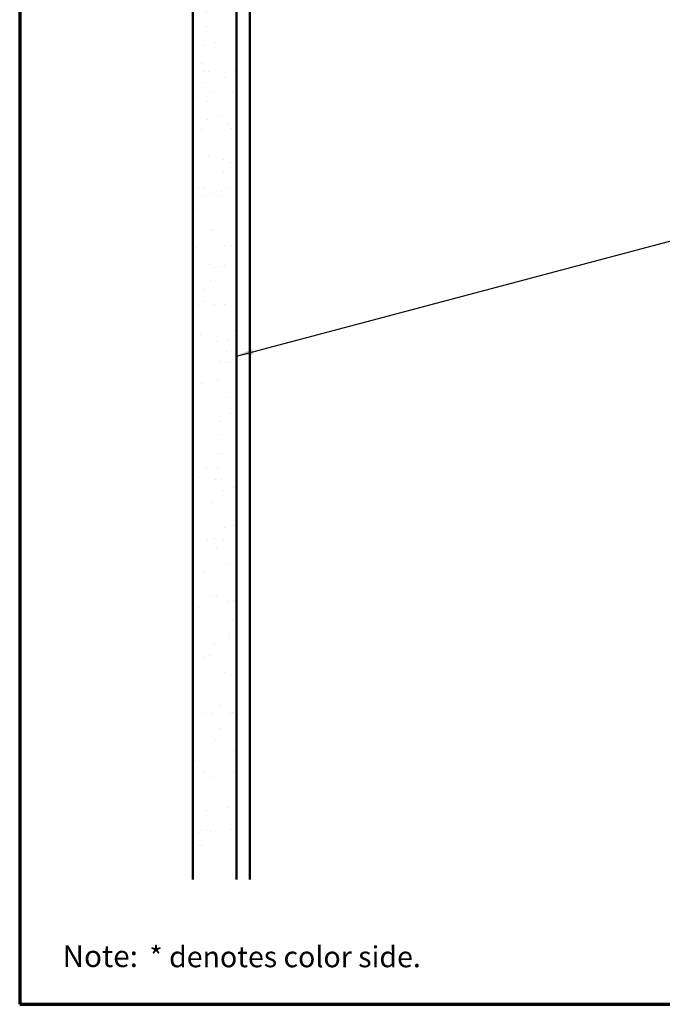
# Model space of a CAD drawing. Units: inches. Extents: x 0.6 to 33.4, y 0.6 to 21.4.
# Drawn here: x 0.6 to 8, y 0.6 to 11.9 of the extents above; entities that cross this region are included whole.
import ezdxf

# ---------------------------------------------------------------- set-up
doc = ezdxf.new("R2010")
doc.units = ezdxf.units.IN
doc.header["$LTSCALE"] = 2
doc.header["$MEASUREMENT"] = 0
doc.layers.get('0').update_dxf_attribs({"lineweight": 13})
for name, color, linetype, lineweight in [('Border (ANSI)', 7, 'Continuous', 70), ('Hatch (ANSI)', 7, 'Continuous', 18), ('Symbol (ANSI)', 7, 'Continuous', 25), ('Visible (ANSI)', 7, 'Continuous', 50)]:
    doc.layers.add(name, color=color, linetype=linetype, lineweight=lineweight)
doc.styles.add('Note Text (ANSI)', font='tahoma.ttf')
doc.styles.add('Text Style88', font='tahomabd.ttf')
doc.dimstyles.new('Default (ANSI)$7', dxfattribs={"dimscale": 2, "dimtxt": 0.12, "dimasz": 0.098425, "dimexe": 0.125, "dimexo": 0.0625, "dimgap": 0.031496, "dimtad": 0, "dimtih": 1, "dimtoh": 1, "dimrnd": 1e-08, "dimzin": 4, "dimdsep": 46, "dimtxsty": 'Note Text (ANSI)', "dimcen": 0.09, "dimdle": 0.393701, "dimclrd": 256, "dimclre": 256, "dimclrt": 256, "dimadec": 0, "dimazin": 1, "dimtfac": 1, "dimtofl": 0, "dimtmove": 0, "dimatfit": 3, "dimfxl": 1, "dimtolj": 1, "dimtzin": 4, "dimlwd": -1, "dimlwe": -1, "dimarcsym": 0})

# ---------------------------------------------------------------- blocks, each defined once
blk = doc.blocks.new('Borders ATAS A Border')
at = {"layer": 'Border (ANSI)'}
for p, q in [((0.3, 10.7), (0.3, 0.3)), ((0.3, 0.3), (16.7, 0.3))]:
    blk.add_line(p, q, dxfattribs=at)
at = {"layer": 'Border (ANSI)', "attachment_point": 7}
for s, insert, char_height, style in [('Note:', (0.5459, 0.4748), 0.125, 'Text Style88'), (' * denotes color side.', (1.0076, 0.4752), 0.12, 'Note Text (ANSI)')]:
    blk.add_mtext(s, dxfattribs=dict(at, insert=insert, char_height=char_height, style=style))

msp = doc.modelspace()

# ---------------------------------------------------------------- hatches: boundary and pattern name
at = {"layer": 'Hatch (ANSI)', "true_color": 0x804000}
h = msp.add_hatch(dxfattribs=at)
h.set_pattern_fill('AR-SAND', color=36, scale=0.25, angle=45, style=0)
h.paths.add_polyline_path([(2.58719, 2.03145), (2.58719, 15.6952), (3.08719, 15.6952), (3.08719, 2.03145)])

# ---------------------------------------------------------------- linework, layer by layer
at = {"layer": 'Visible (ANSI)', "color": 36, "true_color": 0x804000}
for p, q in [((2.58719, 15.6952), (2.58719, 2.03145)), ((3.08719, 15.6952), (3.08719, 2.03145))]:
    msp.add_line(p, q, dxfattribs=at)
at = {"layer": 'Visible (ANSI)', "color": 8, "true_color": 0x808080}
msp.add_line((3.24219, 2.03145), (3.24219, 15.6952), dxfattribs=at)

# ---------------------------------------------------------------- block references
at = {"xscale": 2, "yscale": 2, "zscale": 2}
msp.add_blockref('Borders ATAS A Border', (0, 0), dxfattribs=at)

# ---------------------------------------------------------------- leaders
at = {"layer": 'Symbol (ANSI)', "annotation_type": 0, "has_hookline": 1, "hookline_direction": 0, "text_width": 1.98995}
msp.add_leader([(3.08719, 8.03854), (16.84762, 11.68977)], dimstyle='Default (ANSI)$7', override={"dimtad": 0}, dxfattribs=at)

doc.saveas('drawing.dxf')
